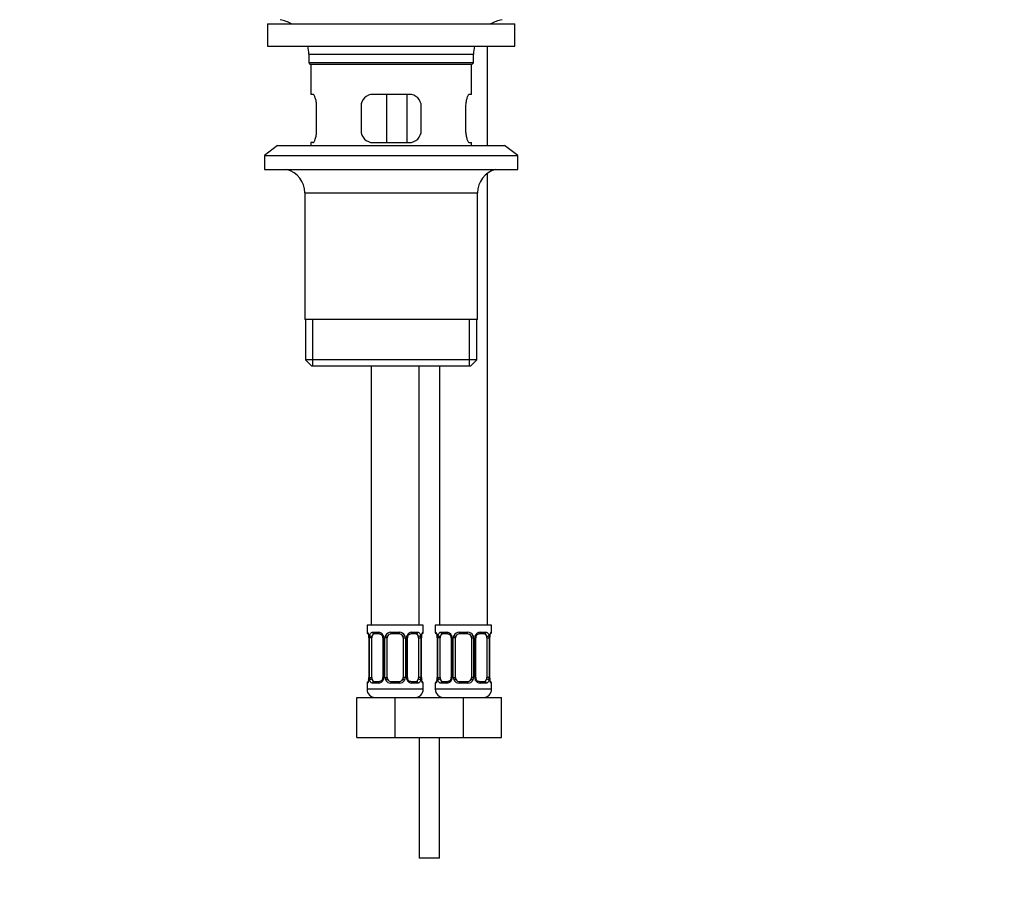
# Model space of a CAD drawing. Units: millimetres. Extents: x 0 to 1193, y 0 to 1773.
# Drawn here: x 592 to 837, y 717 to 932 of the extents above; entities that cross this region are included whole.
import ezdxf
from ezdxf import colors
from ezdxf.entities.mleader import LeaderData, LeaderLine
from ezdxf.math import Vec2, Vec3

# ---------------------------------------------------------------- set-up
doc = ezdxf.new("R2010")
doc.units = ezdxf.units.MM
doc.layers.add('DV1_Défaut', color=7, linetype='Continuous')
doc.layers.add('Défaut', color=7, linetype='Continuous')

# ---------------------------------------------------------------- blocks, each defined once
blk = doc.blocks.new('_DOT')
at = {"color": 0}
blk.add_line((0, 0), (-1, 0), dxfattribs=at)
at = {"color": 0, "const_width": 0.333}
blk.add_lwpolyline([(-0.1665, 0, 1), (0.1665, 0, 1)], format="xyb", close=True, dxfattribs=at)
blk = doc.blocks.new('SE')
at = {"layer": 'DV1_Défaut', "color": 7, "linetype": 'Continuous'}
for p, q in [((653.95, 930.71), (715.45, 930.71)), ((653.95, 930.71), (653.95, 925.21)), ((715.45, 925.21), (715.45, 930.71)), ((653.95, 925.21), (715.45, 925.21)), ((708.7, 900.51), (708.7, 925.21)), ((664.2, 923.21), (705.2, 923.21)), ((664.2, 923.21), (664.2, 921.01)), ((705.2, 921.01), (705.2, 923.21)), ((705.2, 921.01), (664.2, 921.01)), ((664.2, 921.01), (664.5, 920.71)), ((664.5, 920.71), (704.9, 920.71)), ((664.7, 920.71), (664.7, 913.21)), ((704.7, 913.21), (704.7, 920.71)), ((704.9, 920.71), (705.2, 921.01)), ((665.21, 913.21), (664.7, 913.21)), ((689.2, 913.21), (680.2, 913.21)), ((683.63, 901.21), (683.63, 913.21)), ((688.57, 913.21), (688.57, 901.21)), ((704.7, 913.21), (704.19, 913.21)), ((666.16, 904.21), (666.16, 910.21)), ((677.2, 910.21), (677.2, 904.21)), ((692.2, 904.21), (692.2, 910.21)), ((703.24, 910.21), (703.24, 904.21)), ((656.45, 900.51), (653.2, 898.01)), ((656.45, 900.51), (712.95, 900.51)), ((665.21, 901.21), (664.7, 901.21)), ((664.7, 901.21), (664.7, 900.51)), ((680.2, 901.21), (689.2, 901.21)), ((704.19, 901.21), (704.7, 901.21)), ((704.7, 900.51), (704.7, 901.21)), ((716.2, 898.01), (712.95, 900.51)), ((653.2, 898.01), (716.2, 898.01)), ((653.2, 898.01), (653.2, 894.51)), ((716.2, 894.51), (716.2, 898.01)), ((653.2, 894.51), (716.2, 894.51)), ((708.7, 781.21), (708.7, 893.58)), ((663.2, 888.71), (706.2, 888.71)), ((663.2, 888.71), (663.2, 857.21)), ((706.2, 857.21), (706.2, 888.71)), ((706.2, 857.21), (663.2, 857.21)), ((663.35, 857.21), (663.35, 847.21)), ((665.23, 845.71), (665.23, 857.21)), ((704.18, 845.71), (704.18, 857.21)), ((706.05, 847.21), (706.05, 857.21)), ((706.05, 847.21), (663.35, 847.21)), ((663.35, 847.21), (664.85, 845.71)), ((664.85, 845.71), (704.55, 845.71)), ((679.7, 845.71), (679.7, 781.21)), ((691.7, 781.21), (691.7, 845.71)), ((696.7, 845.71), (696.7, 781.21)), ((704.55, 845.71), (706.05, 847.21)), ((692.7, 781.21), (678.7, 781.21)), ((678.7, 781.21), (678.7, 779.41)), ((678.78, 779.41), (678.7, 779.41)), ((680.06, 779.41), (681.56, 779.41)), ((684.64, 779.41), (686.76, 779.41)), ((689.84, 779.41), (691.34, 779.41)), ((692.7, 779.41), (692.62, 779.41)), ((692.7, 779.41), (692.7, 781.21)), ((709.7, 781.21), (695.7, 781.21)), ((695.7, 781.21), (695.7, 779.41)), ((695.78, 779.41), (695.7, 779.41)), ((697.06, 779.41), (698.56, 779.41)), ((701.64, 779.41), (703.76, 779.41)), ((706.84, 779.41), (708.34, 779.41)), ((709.62, 779.41), (709.7, 779.41)), ((709.7, 779.41), (709.7, 781.21)), ((679.15, 778.18), (679.15, 778.01)), ((679.18, 778.01), (679.15, 778.01)), ((679.15, 778.01), (679.15, 768.13)), ((679.18, 778.01), (679.18, 768.13)), ((679.29, 768.13), (679.29, 778.01)), ((679.9, 778.01), (679.29, 778.01)), ((679.9, 768.13), (679.9, 778.01)), ((681.8, 779.01), (680.38, 779.01)), ((682.65, 778.01), (682.89, 778.01)), ((682.65, 778.01), (682.65, 768.13)), ((682.89, 778.01), (682.89, 768.13)), ((683.16, 768.13), (683.16, 778.01)), ((683.7, 778.01), (683.16, 778.01)), ((683.7, 768.13), (683.7, 778.01)), ((686.7, 779.01), (684.7, 779.01)), ((687.7, 778.01), (687.7, 768.13)), ((687.7, 778.01), (688.24, 778.01)), ((688.24, 778.01), (688.24, 768.13)), ((688.52, 768.13), (688.52, 778.01)), ((688.75, 778.01), (688.52, 778.01)), ((688.75, 768.13), (688.75, 778.01)), ((691.02, 779.01), (689.61, 779.01)), ((691.5, 778.01), (691.5, 768.13)), ((691.5, 778.01), (692.11, 778.01)), ((692.11, 778.01), (692.11, 768.13)), ((692.22, 768.13), (692.22, 778.01)), ((692.22, 778.01), (692.25, 778.01)), ((692.25, 768.13), (692.25, 778.01)), ((692.26, 778.01), (692.26, 778.22)), ((696.15, 778.18), (696.15, 778.01)), ((696.18, 778.01), (696.15, 778.01)), ((696.15, 778.01), (696.15, 768.13)), ((696.18, 778.01), (696.18, 768.13)), ((696.29, 768.13), (696.29, 778.01)), ((696.9, 778.01), (696.29, 778.01)), ((696.9, 768.13), (696.9, 778.01)), ((698.8, 779.01), (697.38, 779.01)), ((699.65, 778.01), (699.89, 778.01)), ((699.65, 778.01), (699.65, 768.13)), ((699.89, 778.01), (699.89, 768.13)), ((700.16, 768.13), (700.16, 778.01)), ((700.7, 778.01), (700.16, 778.01)), ((700.7, 768.13), (700.7, 778.01)), ((703.7, 779.01), (701.7, 779.01)), ((704.7, 778.01), (704.7, 768.13)), ((704.7, 778.01), (705.24, 778.01)), ((705.24, 778.01), (705.24, 768.13)), ((705.52, 768.13), (705.52, 778.01)), ((705.75, 778.01), (705.52, 778.01)), ((705.75, 768.13), (705.75, 778.01)), ((708.02, 779.01), (706.61, 779.01)), ((708.5, 778.01), (708.5, 768.13)), ((708.5, 778.01), (709.11, 778.01)), ((709.11, 778.01), (709.11, 768.13)), ((709.22, 768.13), (709.22, 778.01)), ((709.22, 778.01), (709.25, 778.01)), ((709.25, 768.13), (709.25, 778.01)), ((709.26, 778.01), (709.26, 778.22)), ((679.15, 768.13), (679.14, 767.92)), ((679.15, 768.13), (679.18, 768.13)), ((679.29, 768.13), (679.9, 768.13)), ((680.38, 767.13), (681.8, 767.13)), ((682.89, 768.13), (682.65, 768.13)), ((683.16, 768.13), (683.7, 768.13)), ((684.7, 767.13), (686.7, 767.13)), ((688.24, 768.13), (687.7, 768.13)), ((688.52, 768.13), (688.75, 768.13)), ((689.61, 767.13), (691.02, 767.13)), ((692.11, 768.13), (691.5, 768.13)), ((692.25, 768.13), (692.22, 768.13)), ((692.26, 767.96), (692.26, 768.13)), ((696.15, 768.13), (696.14, 767.92)), ((696.15, 768.13), (696.18, 768.13)), ((696.29, 768.13), (696.9, 768.13)), ((697.38, 767.13), (698.8, 767.13)), ((699.89, 768.13), (699.65, 768.13)), ((700.16, 768.13), (700.7, 768.13)), ((701.7, 767.13), (703.7, 767.13)), ((705.24, 768.13), (704.7, 768.13)), ((705.52, 768.13), (705.75, 768.13)), ((706.61, 767.13), (708.02, 767.13)), ((709.11, 768.13), (708.5, 768.13)), ((709.25, 768.13), (709.22, 768.13)), ((709.26, 767.96), (709.26, 768.13)), ((678.7, 766.73), (678.78, 766.73)), ((678.7, 766.73), (678.7, 765.21)), ((692.7, 765.21), (678.7, 765.21)), ((681.56, 766.73), (680.06, 766.73)), ((686.76, 766.73), (684.64, 766.73)), ((691.34, 766.73), (689.84, 766.73)), ((692.7, 766.73), (692.62, 766.73)), ((692.7, 765.21), (692.7, 766.73)), ((695.7, 766.73), (695.78, 766.73)), ((695.7, 766.73), (695.7, 765.21)), ((709.7, 765.21), (695.7, 765.21)), ((698.56, 766.73), (697.06, 766.73)), ((703.76, 766.73), (701.64, 766.73)), ((708.34, 766.73), (706.84, 766.73)), ((709.62, 766.73), (709.7, 766.73)), ((709.7, 765.21), (709.7, 766.73)), ((676.2, 763.21), (685.7, 763.21)), ((676.2, 753.21), (676.2, 763.21)), ((685.7, 763.21), (694.2, 763.21)), ((685.7, 753.21), (685.7, 763.21)), ((691.7, 763.48), (691.7, 763.21)), ((694.2, 763.21), (702.7, 763.21)), ((696.7, 763.21), (696.7, 763.48)), ((702.7, 763.21), (712.2, 763.21)), ((702.7, 753.21), (702.7, 763.21)), ((712.2, 753.21), (712.2, 763.21)), ((676.2, 753.21), (685.7, 753.21)), ((685.7, 753.21), (694.2, 753.21)), ((691.7, 753.21), (691.7, 723.21)), ((694.2, 753.21), (702.7, 753.21)), ((696.7, 723.21), (696.7, 753.21)), ((702.7, 753.21), (712.2, 753.21)), ((696.7, 723.21), (691.7, 723.21))]:
    blk.add_line(p, q, dxfattribs=at)
for centre, radius, start, end in [((655.48, 923.21), 8.72, 59.3385, 79.3603), ((713.92, 923.21), 8.72, 100.6397, 120.6615), ((655.48, 923.21), 8.72, 0, 13.2609), ((713.92, 923.21), 8.72, 166.7391, 180), ((680.2, 910.21), 3, 90, 180), ((689.2, 910.21), 3, 0, 90), ((680.2, 904.21), 3, 180, 270), ((689.2, 904.21), 3, 270, 0), ((657.2, 888.71), 6, 0, 75.1649), ((712.2, 888.71), 6, 104.8351, 180), ((679.1, 779.41), 0.4, 180, 250.7041), ((681.49, 778.02), 1.39, 25.1473, 87.3249), ((684.62, 777.91), 1.49, 89.2905, 152.1251), ((686.78, 777.91), 1.49, 27.8747, 90.7097), ((689.91, 778.02), 1.39, 92.6748, 154.853), ((692.3, 779.41), 0.4, 301.5876, 0), ((696.1, 779.41), 0.4, 180, 250.7041), ((698.49, 778.02), 1.39, 25.1473, 87.3249), ((701.62, 777.91), 1.49, 89.2905, 152.1251), ((703.78, 777.91), 1.49, 27.8747, 90.7097), ((706.91, 778.02), 1.39, 92.6748, 154.853), ((709.3, 779.41), 0.4, 303.5614, 0), ((677.52, 778.18), 1.63, 0.0813, 12.7997), ((675.83, 778.02), 3.35, 359.8705, 10.2708), ((682.07, 778.03), 2.78, 167.8078, 180.3687), ((682.01, 778.1), 0.639, 351.6797, 31.902), ((681.51, 778.01), 1.38, 359.8791, 25.9211), ((684.5, 778.01), 1.34, 153.3511, 180.1815), ((684.7, 778.01), 1, 154.4167, 180), ((684.7, 778.01), 1, 90, 154.4167), ((686.7, 778.01), 1, 25.5833, 90), ((686.7, 778.01), 1, 0, 25.5833), ((686.9, 778.01), 1.34, 359.817, 26.6505), ((689.89, 778.01), 1.38, 154.0799, 180.1199), ((689.51, 778.08), 0.742, 151.1671, 185.9166), ((689.33, 778.03), 2.78, 359.628, 12.1955), ((695.57, 778.02), 3.35, 169.7304, 180.1284), ((695.22, 778.02), 2.97, 169.8608, 176.1086), ((692.77, 778.48), 0.482, 163.1677, 172.4219), ((694.52, 778.18), 1.63, 0.0813, 12.7997), ((692.83, 778.02), 3.35, 359.8705, 10.2708), ((699.07, 778.03), 2.78, 167.8078, 180.3687), ((699.01, 778.1), 0.639, 351.6797, 31.902), ((698.51, 778.01), 1.38, 359.8791, 25.9211), ((701.5, 778.01), 1.34, 153.3511, 180.1815), ((701.7, 778.01), 1, 154.4167, 180), ((701.7, 778.01), 1, 90, 154.4167), ((703.7, 778.01), 1, 25.5833, 90), ((703.7, 778.01), 1, 0, 25.5833), ((703.9, 778.01), 1.34, 359.817, 26.6505), ((706.89, 778.01), 1.38, 154.0799, 180.1199), ((706.51, 778.08), 0.742, 151.1671, 185.9166), ((706.33, 778.03), 2.78, 359.628, 12.1955), ((712.57, 778.02), 3.35, 169.7304, 180.1284), ((712.22, 778.02), 2.97, 169.8608, 176.1086), ((709.77, 778.48), 0.482, 163.1677, 172.4219), ((678.63, 767.66), 0.483, 343.1678, 352.4334), ((676.18, 768.12), 2.97, 349.8599, 356.1101), ((675.83, 768.12), 3.35, 349.7304, 0.1284), ((682.07, 768.11), 2.78, 179.628, 192.1955), ((681.49, 768.12), 1.39, 272.6748, 334.853), ((681.9, 768.06), 0.741, 331.1686, 5.9187), ((681.51, 768.13), 1.38, 334.0799, 0.1199), ((684.5, 768.13), 1.34, 179.817, 206.6505), ((684.62, 768.23), 1.49, 207.8747, 270.7097), ((684.7, 768.13), 1, 180, 205.5833), ((684.7, 768.13), 1, 205.5833, 270), ((686.7, 768.13), 1, 270, 334.4167), ((686.78, 768.23), 1.49, 269.2905, 332.1251), ((686.7, 768.13), 1, 334.4167, 0), ((686.9, 768.13), 1.34, 333.3511, 0.1815), ((689.89, 768.13), 1.38, 179.8791, 205.9211), ((689.91, 768.12), 1.39, 205.1473, 267.3249), ((689.4, 768.04), 0.64, 171.6599, 211.9443), ((689.33, 768.11), 2.78, 347.8078, 0.3687), ((695.57, 768.12), 3.35, 179.8705, 190.2708), ((693.89, 767.96), 1.63, 180.0869, 192.8053), ((692.3, 766.73), 0.4, 0, 70.7041), ((695.63, 767.66), 0.483, 343.1678, 352.4334), ((693.18, 768.12), 2.97, 349.8599, 356.1101), ((692.83, 768.12), 3.35, 349.7304, 0.1284), ((699.07, 768.11), 2.78, 179.628, 192.1955), ((698.49, 768.12), 1.39, 272.6748, 334.853), ((698.9, 768.06), 0.741, 331.1686, 5.9187), ((698.51, 768.13), 1.38, 334.0799, 0.1199), ((701.5, 768.13), 1.34, 179.817, 206.6505), ((701.62, 768.23), 1.49, 207.8747, 270.7097), ((701.7, 768.13), 1, 180, 205.5833), ((701.7, 768.13), 1, 205.5833, 270), ((703.7, 768.13), 1, 270, 334.4167), ((703.78, 768.23), 1.49, 269.2905, 332.1251), ((703.7, 768.13), 1, 334.4167, 0), ((703.9, 768.13), 1.34, 333.3511, 0.1815), ((706.89, 768.13), 1.38, 179.8791, 205.9211), ((706.91, 768.12), 1.39, 205.1473, 267.3249), ((706.4, 768.04), 0.64, 171.6599, 211.9443), ((706.33, 768.11), 2.78, 347.8078, 0.3687), ((712.57, 768.12), 3.35, 179.8705, 190.2708), ((710.89, 767.96), 1.63, 180.0869, 192.8053), ((709.3, 766.73), 0.4, 0, 70.7041), ((679.1, 766.73), 0.4, 123.5614, 180), ((680.7, 765.21), 2, 180, 270), ((690.7, 765.21), 2, 270, 0), ((696.1, 766.73), 0.4, 123.5614, 180), ((697.7, 765.21), 2, 180, 270), ((707.7, 765.21), 2, 270, 0)]:
    blk.add_arc(centre, radius, start, end, dxfattribs=at)
for centre, major_axis, ratio, start_param, end_param in [((679.18, 779.41), (0, -0.4), 0.988455, 4.712389, 5.6164), ((680.38, 779.41), (0, -0.4), 0.806081, 4.712389, 6.283185), ((681.8, 779.41), (0, -0.4), 0.591806, 4.712389, 6.283185), ((684.7, 779.41), (0, -0.4), 0.151515, 4.712389, 6.283185), ((686.7, 779.41), (0, -0.4), 0.151515, 0, 1.570796), ((689.61, 779.41), (0, -0.4), 0.591806, 0, 1.570796), ((691.02, 779.41), (0, -0.4), 0.806081, 0, 1.570796), ((692.22, 779.41), (0, -0.4), 0.988455, 0.598307, 1.570796), ((696.18, 779.41), (0, -0.4), 0.988455, 4.712389, 5.6164), ((697.38, 779.41), (0, -0.4), 0.806081, 4.712389, 6.283185), ((698.8, 779.41), (0, -0.4), 0.591806, 4.712389, 6.283185), ((701.7, 779.41), (0, -0.4), 0.151515, 4.712389, 6.283185), ((703.7, 779.41), (0, -0.4), 0.151515, 0, 1.570796), ((706.61, 779.41), (0, -0.4), 0.591806, 0, 1.570796), ((708.02, 779.41), (0, -0.4), 0.806081, 0, 1.570796), ((709.22, 779.41), (0, -0.4), 0.988455, 0.598307, 1.570796), ((679.5, 778.61), (0.394, 0.069), 0.426558, 2.752818, 3.148567), ((679.72, 778.61), (0.391, -0.084), 0.411702, 3.62283, 5.508006), ((680.61, 778.01), (0, -1), 0.707107, 4.265876, 4.712389), ((680.61, 778.01), (0, -1), 0.707107, 3.141593, 4.265876), ((682.92, 778.61), (0.363, 0.168), 0.191543, 1.963754, 3.151424), ((683.44, 778.61), (0.361, -0.173), 0.155676, 4.398009, 6.283185), ((687.96, 778.61), (-0.361, -0.173), 0.155676, 0, 1.885177), ((688.49, 778.61), (-0.363, 0.168), 0.191543, 3.131408, 4.319431), ((690.79, 778.01), (0, 1), 0.707107, 5.158902, 6.283185), ((691.69, 778.61), (-0.391, -0.084), 0.411702, 0.775179, 2.660356), ((690.79, 778.01), (0, 1), 0.707107, 4.712389, 5.158902), ((691.9, 778.61), (-0.394, 0.069), 0.426558, 3.13734, 3.530367), ((691.9, 778.61), (-0.394, 0.069), 0.426558, 3.115525, 3.13734), ((696.5, 778.61), (0.394, 0.069), 0.426558, 2.752818, 3.148567), ((696.72, 778.61), (0.391, -0.084), 0.411702, 3.62283, 5.508006), ((697.61, 778.01), (0, -1), 0.707107, 4.265876, 4.712389), ((697.61, 778.01), (0, -1), 0.707107, 3.141593, 4.265876), ((699.92, 778.61), (0.363, 0.168), 0.191543, 1.963754, 3.151424), ((700.44, 778.61), (0.361, -0.173), 0.155676, 4.398009, 6.283185), ((704.96, 778.61), (-0.361, -0.173), 0.155676, 0, 1.885177), ((705.49, 778.61), (-0.363, 0.168), 0.191543, 3.131408, 4.319431), ((707.79, 778.01), (0, 1), 0.707107, 5.158902, 6.283185), ((708.69, 778.61), (-0.391, -0.084), 0.411702, 0.775179, 2.660356), ((707.79, 778.01), (0, 1), 0.707107, 4.712389, 5.158902), ((708.9, 778.61), (-0.394, 0.069), 0.426558, 3.13734, 3.530367), ((708.9, 778.61), (-0.394, 0.069), 0.426558, 3.115525, 3.13734), ((679.5, 767.53), (0.394, -0.069), 0.426558, 3.116371, 3.530367), ((679.72, 767.53), (-0.391, -0.084), 0.411702, 3.916772, 5.801948), ((680.61, 768.13), (0, -1), 0.707107, 4.712389, 5.158902), ((680.61, 768.13), (0, -1), 0.707107, 5.158902, 6.283185), ((680.38, 766.73), (0, -0.4), 0.806081, 3.141593, 4.712389), ((681.8, 766.73), (0, -0.4), 0.591806, 3.141593, 4.712389), ((682.92, 767.53), (0.363, -0.168), 0.191543, 3.125454, 4.319431), ((683.44, 767.53), (-0.361, -0.173), 0.155676, 3.141593, 5.026769), ((684.7, 766.73), (0, -0.4), 0.151515, 3.141593, 4.712389), ((686.7, 766.73), (0, -0.4), 0.151515, 1.570796, 3.141593), ((687.96, 767.53), (0.361, -0.173), 0.155676, 1.256416, 3.141593), ((688.49, 767.53), (-0.363, -0.168), 0.191543, 1.963754, 3.157284), ((689.61, 766.73), (0, -0.4), 0.591806, 1.570796, 3.141593), ((690.79, 768.13), (0, 1), 0.707107, 3.141593, 4.265876), ((691.02, 766.73), (0, -0.4), 0.806081, 1.570796, 3.141593), ((690.79, 768.13), (0, 1), 0.707107, 4.265876, 4.712389), ((691.69, 767.53), (0.391, -0.084), 0.411702, 0.481237, 2.366414), ((691.9, 767.53), (-0.394, -0.069), 0.426558, 2.752818, 3.149917), ((696.5, 767.53), (0.394, -0.069), 0.426558, 3.116371, 3.530367), ((696.72, 767.53), (-0.391, -0.084), 0.411702, 3.916772, 5.801948), ((697.61, 768.13), (0, -1), 0.707107, 4.712389, 5.158902), ((697.61, 768.13), (0, -1), 0.707107, 5.158902, 6.283185), ((697.38, 766.73), (0, -0.4), 0.806081, 3.141593, 4.712389), ((698.8, 766.73), (0, -0.4), 0.591806, 3.141593, 4.712389), ((699.92, 767.53), (0.363, -0.168), 0.191543, 3.125454, 4.319431), ((700.44, 767.53), (-0.361, -0.173), 0.155676, 3.141593, 5.026769), ((701.7, 766.73), (0, -0.4), 0.151515, 3.141593, 4.712389), ((703.7, 766.73), (0, -0.4), 0.151515, 1.570796, 3.141593), ((704.96, 767.53), (0.361, -0.173), 0.155676, 1.256416, 3.141593), ((705.49, 767.53), (-0.363, -0.168), 0.191543, 1.963754, 3.157284), ((706.61, 766.73), (0, -0.4), 0.591806, 1.570796, 3.141593), ((707.79, 768.13), (0, 1), 0.707107, 3.141593, 4.265876), ((708.02, 766.73), (0, -0.4), 0.806081, 1.570796, 3.141593), ((707.79, 768.13), (0, 1), 0.707107, 4.265876, 4.712389), ((708.69, 767.53), (0.391, -0.084), 0.411702, 0.481237, 2.366414), ((708.9, 767.53), (-0.394, -0.069), 0.426558, 2.752818, 3.149917), ((679.18, 766.73), (0, -0.4), 0.988455, 3.736956, 4.712389), ((692.22, 766.73), (0, -0.4), 0.988455, 1.570796, 2.479584), ((696.18, 766.73), (0, -0.4), 0.988455, 3.736956, 4.712389), ((709.22, 766.73), (0, -0.4), 0.988455, 1.570796, 2.479584)]:
    blk.add_ellipse(centre, major_axis=major_axis, ratio=ratio, start_param=start_param, end_param=end_param, dxfattribs=at)
for points, knots in [([(666.16, 910.21), (666.16, 910.41), (666.15, 910.61), (666.12, 911), (666.1, 911.19), (666.04, 911.56), (666, 911.73), (665.92, 912.06), (665.87, 912.21), (665.77, 912.48), (665.72, 912.61), (665.62, 912.82), (665.57, 912.91), (665.46, 913.06), (665.41, 913.11), (665.31, 913.19), (665.26, 913.21), (665.21, 913.21)], [0, 0, 0, 0, 0.125, 0.125, 0.25, 0.25, 0.375, 0.375, 0.5, 0.5, 0.625, 0.625, 0.75, 0.75, 0.875, 0.875, 1, 1, 1, 1]), ([(704.19, 913.21), (704.14, 913.21), (704.09, 913.19), (704, 913.11), (703.94, 913.06), (703.84, 912.91), (703.78, 912.82), (703.68, 912.61), (703.63, 912.48), (703.53, 912.21), (703.49, 912.06), (703.4, 911.74), (703.37, 911.56), (703.31, 911.2), (703.28, 911.01), (703.25, 910.61), (703.24, 910.41), (703.24, 910.21)], [0, 0, 0, 0, 0.125, 0.125, 0.25, 0.25, 0.375, 0.375, 0.5, 0.5, 0.625, 0.625, 0.75, 0.75, 0.875, 0.875, 1, 1, 1, 1]), ([(665.21, 901.21), (665.26, 901.21), (665.31, 901.23), (665.41, 901.3), (665.46, 901.36), (665.57, 901.51), (665.62, 901.6), (665.72, 901.81), (665.77, 901.93), (665.87, 902.21), (665.92, 902.36), (666, 902.68), (666.04, 902.86), (666.1, 903.22), (666.12, 903.41), (666.15, 903.8), (666.16, 904.01), (666.16, 904.21)], [0, 0, 0, 0, 0.125, 0.125, 0.25, 0.25, 0.375, 0.375, 0.5, 0.5, 0.625, 0.625, 0.75, 0.75, 0.875, 0.875, 1, 1, 1, 1]), ([(703.24, 904.21), (703.24, 904.01), (703.25, 903.81), (703.28, 903.42), (703.31, 903.22), (703.37, 902.86), (703.4, 902.68), (703.48, 902.36), (703.53, 902.21), (703.63, 901.93), (703.68, 901.81), (703.78, 901.6), (703.84, 901.51), (703.94, 901.36), (703.99, 901.3), (704.09, 901.23), (704.14, 901.21), (704.19, 901.21)], [0, 0, 0, 0, 0.125, 0.125, 0.25, 0.25, 0.375, 0.375, 0.5, 0.5, 0.625, 0.625, 0.75, 0.75, 0.875, 0.875, 1, 1, 1, 1]), ([(678.78, 779.41), (678.8, 779.41), (678.83, 779.39), (678.88, 779.32), (678.92, 779.27), (678.98, 779.13), (679.01, 779.04), (679.07, 778.85), (679.1, 778.74), (679.13, 778.61)], [0, 0, 0, 0, 0.25, 0.25, 0.5, 0.5, 0.75, 0.75, 1, 1, 1, 1]), ([(679.35, 778.61), (679.38, 778.74), (679.42, 778.85), (679.51, 779.04), (679.56, 779.13), (679.68, 779.27), (679.75, 779.32), (679.9, 779.39), (679.98, 779.41), (680.06, 779.41)], [0, 0, 0, 0, 0.25, 0.25, 0.5, 0.5, 0.75, 0.75, 1, 1, 1, 1]), ([(691.34, 779.41), (691.43, 779.41), (691.51, 779.39), (691.65, 779.32), (691.72, 779.27), (691.84, 779.13), (691.89, 779.04), (691.98, 778.85), (692.02, 778.74), (692.05, 778.61)], [0, 0, 0, 0, 0.25, 0.25, 0.5, 0.5, 0.75, 0.75, 1, 1, 1, 1]), ([(692.28, 778.61), (692.3, 778.74), (692.33, 778.85), (692.39, 779.04), (692.42, 779.13), (692.49, 779.27), (692.52, 779.32), (692.57, 779.39), (692.6, 779.41), (692.62, 779.41)], [0, 0, 0, 0, 0.25, 0.25, 0.5, 0.5, 0.75, 0.75, 1, 1, 1, 1]), ([(695.78, 779.41), (695.8, 779.41), (695.83, 779.39), (695.88, 779.32), (695.92, 779.27), (695.98, 779.13), (696.01, 779.04), (696.07, 778.85), (696.1, 778.74), (696.13, 778.61)], [0, 0, 0, 0, 0.25, 0.25, 0.5, 0.5, 0.75, 0.75, 1, 1, 1, 1]), ([(696.35, 778.61), (696.38, 778.74), (696.42, 778.85), (696.51, 779.04), (696.56, 779.13), (696.68, 779.27), (696.75, 779.32), (696.9, 779.39), (696.98, 779.41), (697.06, 779.41)], [0, 0, 0, 0, 0.25, 0.25, 0.5, 0.5, 0.75, 0.75, 1, 1, 1, 1]), ([(708.34, 779.41), (708.43, 779.41), (708.51, 779.39), (708.65, 779.32), (708.72, 779.27), (708.84, 779.13), (708.89, 779.04), (708.98, 778.85), (709.02, 778.74), (709.05, 778.61)], [0, 0, 0, 0, 0.25, 0.25, 0.5, 0.5, 0.75, 0.75, 1, 1, 1, 1]), ([(709.28, 778.61), (709.3, 778.74), (709.33, 778.85), (709.39, 779.04), (709.42, 779.13), (709.49, 779.27), (709.52, 779.32), (709.57, 779.39), (709.6, 779.41), (709.62, 779.41)], [0, 0, 0, 0, 0.25, 0.25, 0.5, 0.5, 0.75, 0.75, 1, 1, 1, 1]), ([(678.93, 779.11), (678.93, 779.11), (678.94, 779.1), (678.98, 779.03), (679.04, 778.85), (679.09, 778.66), (679.11, 778.53), (679.11, 778.53)], [0, 0, 0, 0, 0.123194, 0.324714, 0.62462, 0.982039, 1, 1, 1, 1]), ([(680.38, 779.01), (680.33, 779.01), (680.28, 778.99), (680.19, 778.94), (680.15, 778.9), (680.05, 778.76), (680, 778.61), (679.97, 778.44)], [0, 0, 0, 0, 0.25, 0.25, 0.5, 0.5, 1, 1, 1, 1]), ([(681.8, 779.01), (681.8, 779.01), (681.88, 779.01), (682.07, 778.96), (682.34, 778.78), (682.51, 778.57), (682.55, 778.45), (682.55, 778.44)], [0, 0, 0, 0, 0.020116, 0.332016, 0.666288, 0.988495, 1, 1, 1, 1]), ([(688.85, 778.44), (688.85, 778.45), (688.9, 778.56), (689.05, 778.76), (689.31, 778.95), (689.52, 779.02), (689.6, 779), (689.61, 779)], [0, 0, 0, 0, 0.016606, 0.316507, 0.636555, 0.959771, 1, 1, 1, 1]), ([(691.43, 778.44), (691.42, 778.53), (691.4, 778.6), (691.35, 778.74), (691.32, 778.8), (691.22, 778.95), (691.13, 779.01), (691.02, 779.01)], [0, 0, 0, 0, 0.25, 0.25, 0.5, 0.5, 1, 1, 1, 1]), ([(692.31, 778.62), (692.33, 778.72), (692.37, 778.89), (692.44, 779.05), (692.48, 779.12), (692.48, 779.11), (692.46, 779.09), (692.45, 779.09)], [0, 0, 0, 0, 0.284519, 0.595632, 0.791697, 0.920098, 1, 1, 1, 1]), ([(695.93, 779.11), (695.93, 779.11), (695.94, 779.1), (695.98, 779.03), (696.04, 778.85), (696.09, 778.66), (696.11, 778.53), (696.11, 778.53)], [0, 0, 0, 0, 0.123194, 0.324714, 0.62462, 0.982039, 1, 1, 1, 1]), ([(697.38, 779.01), (697.33, 779.01), (697.28, 778.99), (697.19, 778.94), (697.15, 778.9), (697.05, 778.76), (697, 778.61), (696.97, 778.44)], [0, 0, 0, 0, 0.25, 0.25, 0.5, 0.5, 1, 1, 1, 1]), ([(698.8, 779.01), (698.8, 779.01), (698.88, 779.01), (699.07, 778.96), (699.34, 778.78), (699.51, 778.57), (699.55, 778.45), (699.55, 778.44)], [0, 0, 0, 0, 0.020116, 0.332016, 0.666288, 0.988495, 1, 1, 1, 1]), ([(705.85, 778.44), (705.85, 778.45), (705.9, 778.56), (706.05, 778.76), (706.31, 778.95), (706.52, 779.02), (706.6, 779), (706.61, 779)], [0, 0, 0, 0, 0.016606, 0.316507, 0.636555, 0.959771, 1, 1, 1, 1]), ([(708.43, 778.44), (708.42, 778.53), (708.4, 778.6), (708.35, 778.74), (708.32, 778.8), (708.22, 778.95), (708.13, 779.01), (708.02, 779.01)], [0, 0, 0, 0, 0.25, 0.25, 0.5, 0.5, 1, 1, 1, 1]), ([(709.31, 778.62), (709.33, 778.72), (709.37, 778.89), (709.44, 779.05), (709.48, 779.12), (709.48, 779.11), (709.46, 779.09), (709.45, 779.09)], [0, 0, 0, 0, 0.2845193, 0.5956324, 0.7916974, 0.9200982, 1, 1, 1, 1]), ([(679.13, 767.53), (679.1, 767.4), (679.07, 767.29), (679.01, 767.1), (678.98, 767.01), (678.92, 766.87), (678.88, 766.82), (678.83, 766.75), (678.8, 766.73), (678.78, 766.73)], [0, 0, 0, 0, 0.25, 0.25, 0.5, 0.5, 0.75, 0.75, 1, 1, 1, 1]), ([(679.09, 767.52), (679.07, 767.42), (679.03, 767.25), (678.96, 767.09), (678.93, 767.02), (678.93, 767.03), (678.95, 767.05), (678.96, 767.06)], [0, 0, 0, 0, 0.28385, 0.594231, 0.789835, 0.917934, 1, 1, 1, 1]), ([(680.06, 766.73), (679.98, 766.73), (679.9, 766.75), (679.75, 766.82), (679.68, 766.87), (679.56, 767.01), (679.51, 767.1), (679.42, 767.29), (679.38, 767.4), (679.35, 767.53)], [0, 0, 0, 0, 0.25, 0.25, 0.5, 0.5, 0.75, 0.75, 1, 1, 1, 1]), ([(679.97, 767.7), (679.99, 767.61), (680.01, 767.54), (680.05, 767.4), (680.08, 767.34), (680.18, 767.19), (680.27, 767.13), (680.38, 767.13)], [0, 0, 0, 0, 0.25, 0.25, 0.5, 0.5, 1, 1, 1, 1]), ([(682.55, 767.7), (682.55, 767.69), (682.51, 767.58), (682.35, 767.38), (682.09, 767.19), (681.88, 767.12), (681.81, 767.14), (681.8, 767.14)], [0, 0, 0, 0, 0.016758, 0.316626, 0.636637, 0.959816, 1, 1, 1, 1]), ([(689.61, 767.13), (689.6, 767.13), (689.52, 767.13), (689.33, 767.18), (689.06, 767.36), (688.89, 767.57), (688.85, 767.69), (688.85, 767.7)], [0, 0, 0, 0, 0.020108, 0.331891, 0.666037, 0.988124, 1, 1, 1, 1]), ([(691.02, 767.13), (691.07, 767.13), (691.12, 767.15), (691.21, 767.2), (691.25, 767.24), (691.35, 767.38), (691.4, 767.53), (691.43, 767.7)], [0, 0, 0, 0, 0.25, 0.25, 0.5, 0.5, 1, 1, 1, 1]), ([(692.05, 767.53), (692.02, 767.4), (691.98, 767.29), (691.89, 767.1), (691.84, 767.01), (691.72, 766.87), (691.65, 766.82), (691.51, 766.75), (691.43, 766.73), (691.34, 766.73)], [0, 0, 0, 0, 0.25, 0.25, 0.5, 0.5, 0.75, 0.75, 1, 1, 1, 1]), ([(692.62, 766.73), (692.6, 766.73), (692.57, 766.75), (692.52, 766.82), (692.49, 766.87), (692.42, 767.01), (692.39, 767.1), (692.33, 767.29), (692.3, 767.4), (692.28, 767.53)], [0, 0, 0, 0, 0.25, 0.25, 0.5, 0.5, 0.75, 0.75, 1, 1, 1, 1]), ([(692.47, 767.03), (692.47, 767.03), (692.47, 767.04), (692.43, 767.11), (692.36, 767.29), (692.31, 767.48), (692.29, 767.61), (692.29, 767.61)], [0, 0, 0, 0, 0.123194, 0.324714, 0.62462, 0.982039, 1, 1, 1, 1]), ([(696.13, 767.53), (696.1, 767.4), (696.07, 767.29), (696.01, 767.1), (695.98, 767.01), (695.92, 766.87), (695.88, 766.82), (695.83, 766.75), (695.8, 766.73), (695.78, 766.73)], [0, 0, 0, 0, 0.25, 0.25, 0.5, 0.5, 0.75, 0.75, 1, 1, 1, 1]), ([(696.09, 767.52), (696.07, 767.42), (696.03, 767.25), (695.96, 767.09), (695.93, 767.02), (695.93, 767.03), (695.95, 767.05), (695.96, 767.06)], [0, 0, 0, 0, 0.28385, 0.594231, 0.789835, 0.917934, 1, 1, 1, 1]), ([(697.06, 766.73), (696.98, 766.73), (696.9, 766.75), (696.75, 766.82), (696.68, 766.87), (696.56, 767.01), (696.51, 767.1), (696.42, 767.29), (696.38, 767.4), (696.35, 767.53)], [0, 0, 0, 0, 0.25, 0.25, 0.5, 0.5, 0.75, 0.75, 1, 1, 1, 1]), ([(696.97, 767.7), (696.99, 767.61), (697.01, 767.54), (697.05, 767.4), (697.08, 767.34), (697.18, 767.19), (697.27, 767.13), (697.38, 767.13)], [0, 0, 0, 0, 0.25, 0.25, 0.5, 0.5, 1, 1, 1, 1]), ([(699.55, 767.7), (699.55, 767.69), (699.51, 767.58), (699.35, 767.38), (699.09, 767.19), (698.88, 767.12), (698.81, 767.14), (698.8, 767.14)], [0, 0, 0, 0, 0.016758, 0.316626, 0.636637, 0.959816, 1, 1, 1, 1]), ([(706.61, 767.13), (706.6, 767.13), (706.52, 767.13), (706.33, 767.18), (706.06, 767.36), (705.89, 767.57), (705.85, 767.69), (705.85, 767.7)], [0, 0, 0, 0, 0.020108, 0.331891, 0.666037, 0.988124, 1, 1, 1, 1]), ([(708.02, 767.13), (708.07, 767.13), (708.12, 767.15), (708.21, 767.2), (708.25, 767.24), (708.35, 767.38), (708.4, 767.53), (708.43, 767.7)], [0, 0, 0, 0, 0.25, 0.25, 0.5, 0.5, 1, 1, 1, 1]), ([(709.05, 767.53), (709.02, 767.4), (708.98, 767.29), (708.89, 767.1), (708.84, 767.01), (708.72, 766.87), (708.65, 766.82), (708.51, 766.75), (708.43, 766.73), (708.34, 766.73)], [0, 0, 0, 0, 0.25, 0.25, 0.5, 0.5, 0.75, 0.75, 1, 1, 1, 1]), ([(709.62, 766.73), (709.6, 766.73), (709.57, 766.75), (709.52, 766.82), (709.49, 766.87), (709.42, 767.01), (709.39, 767.1), (709.33, 767.29), (709.3, 767.4), (709.28, 767.53)], [0, 0, 0, 0, 0.25, 0.25, 0.5, 0.5, 0.75, 0.75, 1, 1, 1, 1]), ([(709.47, 767.03), (709.47, 767.03), (709.47, 767.04), (709.43, 767.11), (709.36, 767.29), (709.31, 767.48), (709.29, 767.61), (709.29, 767.61)], [0, 0, 0, 0, 0.123194, 0.324714, 0.62462, 0.982039, 1, 1, 1, 1])]:
    blk.add_open_spline(points, degree=3, knots=knots, dxfattribs=at)

msp = doc.modelspace()

# ---------------------------------------------------------------- block references
at = {"layer": 'Défaut'}
msp.add_blockref('SE', (0, 0), dxfattribs=at)

# ---------------------------------------------------------------- leaders
at = {"layer": 'Défaut', "color": 7, "linetype": 'Continuous'}
ml = msp.add_multileader_mtext('Standard', dxfattribs=at)
ml.set_content('{\\pxsm0.9;\\fSolid Edge ISO|b1||i0||c0|p34;\\W1.;01/02/2018\\P}', color=256)
ml.set_leader_properties()
ml.set_arrow_properties(name='DOT')
ml.build(insert=Vec2(0, 0))
ml.multileader.update_dxf_attribs({"leader_type": 0, "dogleg_length": 0, "arrow_head_size": 12})
ctx = ml.context
ctx.base_point, ctx.char_height, ctx.arrow_head_size, ctx.landing_gap_size = Vec3(1019.16, 1766.01), 12, 12, 4.2
notes = []
notes.append((ctx, [(0, (0, 0, 0), (0, 0), (1, 0), 1, [])]))
ctx.mtext.insert = Vec3(1021.16, 1772.13)
for ctx, leaders in notes:
    for number, flags, end, landing, length, lines in leaders:
        leader = LeaderData()
        leader.index, (leader.has_last_leader_line, leader.has_dogleg_vector, leader.attachment_direction) = number, flags
        leader.last_leader_point, leader.dogleg_vector, leader.dogleg_length = Vec3(end), Vec3(landing), length
        for number, points, colour, breaks in lines:
            line = LeaderLine()
            line.index, line.vertices, line.color, line.breaks = number, Vec3.list(points), colors.encode_raw_color(colour), breaks
            leader.lines.append(line)
        ctx.leaders.append(leader)

doc.saveas('drawing.dxf')
